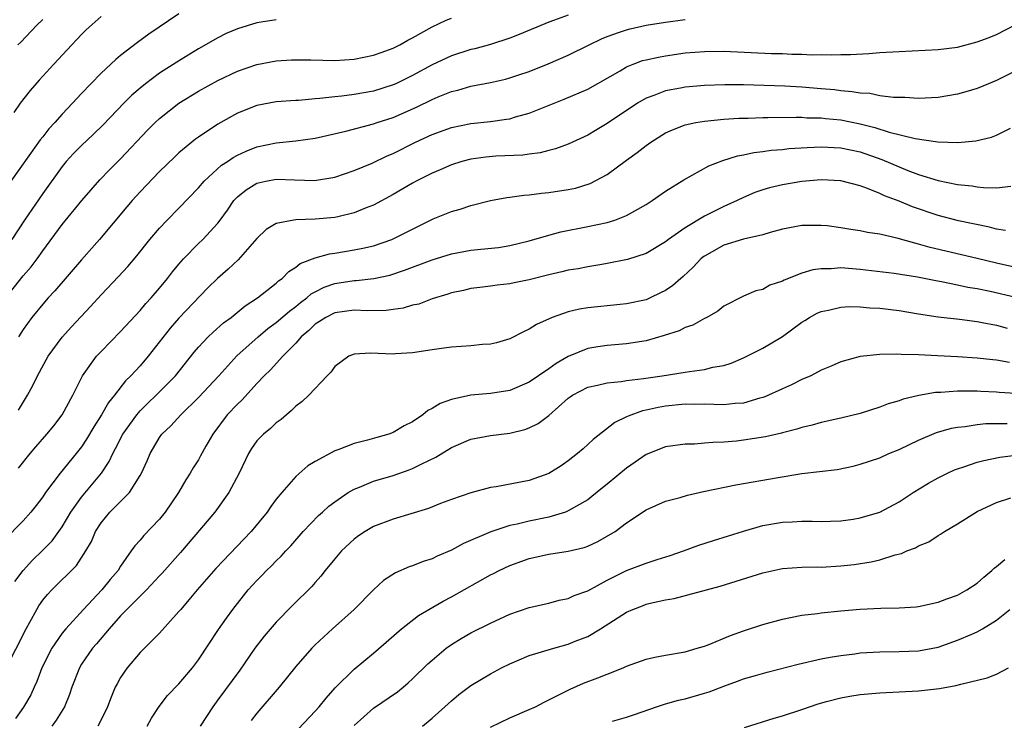
# Model space of a CAD drawing. Units: inches. Extents: x 2562000 to 2565000, y 1505040 to 1506000.
# Drawn here: x 2562807 to 2562908, y 1505626 to 1505698 of the extents above; entities that cross this region are included whole.
import ezdxf

# ---------------------------------------------------------------- set-up
doc = ezdxf.new("R2010")
doc.units = ezdxf.units.IN
doc.header["$MEASUREMENT"] = 0
doc.layers.add('LD25621503_2ft', color=83, linetype='Continuous')

msp = doc.modelspace()

# ---------------------------------------------------------------- linework, layer by layer
at = {"layer": 'LD25621503_2ft'}
for points, elevation in [([(2562805.2, 1505669), (2562807, 1505671.25), (2562807.81, 1505672.19), (2562808.42, 1505673), (2562809, 1505673.85), (2562811, 1505676.54), (2562813.02, 1505679), (2562814.88, 1505681.12), (2562815.85, 1505682.15), (2562817, 1505683.29), (2562819.78, 1505686.22), (2562820.55, 1505687), (2562821, 1505687.42), (2562823, 1505689.02), (2562825, 1505690.24), (2562827, 1505691.34), (2562829, 1505692.3), (2562831, 1505692.98), (2562833, 1505693.35), (2562834.55, 1505693.45), (2562835, 1505693.47), (2562836.54, 1505693.46), (2562839, 1505693.4), (2562841, 1505693.52), (2562843, 1505693.92), (2562843.78, 1505694.22), (2562845, 1505694.65), (2562845.69, 1505695), (2562846.52, 1505695.48), (2562847, 1505695.72), (2562849, 1505696.84), (2562850.46, 1505697.54), (2562851, 1505697.74)], 10408), ([(2562823, 1505698.17), (2562819.92, 1505696.08), (2562818.75, 1505695.25), (2562817, 1505693.9), (2562816.5, 1505693.5), (2562815, 1505692.08), (2562813.95, 1505691), (2562813, 1505690), (2562812.08, 1505689), (2562811, 1505687.87), (2562810.24, 1505687), (2562809.64, 1505686.36), (2562809, 1505685.54), (2562808.75, 1505685.25), (2562807.59, 1505683.59), (2562805.73, 1505681)], 10404), ([(2562815, 1505697.92), (2562813.48, 1505696.52), (2562813, 1505696.04), (2562811.51, 1505694.49), (2562810.13, 1505693), (2562808.65, 1505691.35), (2562807.71, 1505690.29), (2562806.69, 1505689), (2562806.04, 1505688.04)], 10402), ([(2562863, 1505698.06), (2562861.48, 1505697.48), (2562861, 1505697.31), (2562857.95, 1505696.05), (2562857, 1505695.68), (2562855, 1505695.03), (2562853.4, 1505694.6), (2562853, 1505694.5), (2562851, 1505693.87), (2562849, 1505692.93), (2562847, 1505691.84), (2562845.28, 1505691), (2562845, 1505690.87), (2562843, 1505690.24), (2562841, 1505689.88), (2562839.72, 1505689.72), (2562839, 1505689.67), (2562837.47, 1505689.47), (2562837, 1505689.46), (2562835.29, 1505689.29), (2562835, 1505689.28), (2562833, 1505689.13), (2562831, 1505688.76), (2562829, 1505687.96), (2562827, 1505686.84), (2562825, 1505685.52), (2562824.7, 1505685.3), (2562823, 1505683.9), (2562822.53, 1505683.47), (2562821, 1505681.97), (2562819, 1505679.88), (2562818.2, 1505679), (2562817.65, 1505678.35), (2562814.84, 1505675), (2562813, 1505672.92), (2562810.26, 1505669.74), (2562809.56, 1505669), (2562809, 1505668.37), (2562807.89, 1505667), (2562807, 1505665.76), (2562806.51, 1505665)], 10410), ([(2562833, 1505697.58), (2562831, 1505697.24), (2562829, 1505696.63), (2562827.85, 1505696.15), (2562827, 1505695.73), (2562825, 1505694.59), (2562822.77, 1505693.23), (2562821, 1505692.09), (2562819.56, 1505691), (2562819, 1505690.54), (2562818.17, 1505689.83), (2562817.34, 1505689), (2562815.21, 1505686.79), (2562814.2, 1505685.8), (2562813, 1505684.67), (2562812.18, 1505683.82), (2562811.42, 1505683), (2562811, 1505682.5), (2562809, 1505679.74), (2562807.14, 1505677), (2562805.82, 1505675)], 10406), ([(2562806.45, 1505695), (2562806.74, 1505695.26), (2562808.39, 1505697), (2562809, 1505697.61)], 10400), ([(2562806.5, 1505651.5), (2562807.7, 1505653), (2562808.29, 1505653.71), (2562809.44, 1505655), (2562810.14, 1505655.86), (2562811, 1505656.98), (2562812.1, 1505659), (2562813.1, 1505661), (2562814.53, 1505663), (2562815, 1505663.5), (2562817, 1505665.54), (2562819, 1505667.71), (2562819.59, 1505668.41), (2562820.14, 1505669), (2562821, 1505669.99), (2562821.84, 1505671), (2562822.34, 1505671.66), (2562823, 1505672.46), (2562823.46, 1505673), (2562825, 1505674.58), (2562825.45, 1505675), (2562827, 1505676.67), (2562827.15, 1505676.85), (2562827.99, 1505678.01), (2562828.65, 1505679), (2562829, 1505679.38), (2562829.89, 1505680.11), (2562831, 1505680.8), (2562831.92, 1505681), (2562833, 1505681.19), (2562834.89, 1505681.11), (2562836.94, 1505681.06), (2562839, 1505681.41), (2562841, 1505682.1), (2562842.85, 1505682.85), (2562844.41, 1505683.59), (2562845, 1505683.82), (2562847.31, 1505685), (2562849, 1505685.79), (2562851, 1505686.51), (2562853, 1505686.91), (2562855, 1505687.12), (2562856.65, 1505687.35), (2562857, 1505687.41), (2562857.59, 1505687.59), (2562859, 1505687.99), (2562862.58, 1505689.42), (2562865, 1505690.45), (2562868.32, 1505692.32), (2562869, 1505692.73), (2562869.67, 1505693), (2562870.63, 1505693.37), (2562871, 1505693.47), (2562872.26, 1505693.74), (2562873, 1505693.88), (2562875, 1505694.16), (2562877, 1505694.32), (2562879, 1505694.34), (2562883.89, 1505694.11), (2562885, 1505694.09), (2562885.96, 1505694.04), (2562887, 1505694.03), (2562888.02, 1505693.98), (2562889, 1505693.99), (2562890.04, 1505693.96), (2562891, 1505693.99), (2562892, 1505694), (2562893.89, 1505694.11), (2562895, 1505694.2), (2562897, 1505694.32), (2562901, 1505694.5), (2562903, 1505694.77), (2562905, 1505695.29), (2562906.25, 1505695.75), (2562907, 1505696.06), (2562909, 1505697.07)], 10414), ([(2562806.52, 1505657.48), (2562807.45, 1505659), (2562808, 1505660), (2562808.47, 1505661), (2562809.57, 1505663), (2562811, 1505664.95), (2562811.97, 1505666.03), (2562813.9, 1505668.1), (2562815, 1505669.31), (2562816.8, 1505671.2), (2562817.76, 1505672.24), (2562818.68, 1505673.32), (2562820.02, 1505675), (2562821, 1505676.16), (2562821.79, 1505677), (2562823, 1505678.23), (2562825, 1505680.31), (2562825.59, 1505681), (2562827.38, 1505682.62), (2562827.98, 1505683), (2562828.57, 1505683.43), (2562829, 1505683.65), (2562829.92, 1505684.07), (2562831, 1505684.5), (2562833, 1505684.94), (2562835, 1505685.13), (2562837, 1505685.4), (2562840.14, 1505686.14), (2562843, 1505686.87), (2562843.36, 1505687), (2562845, 1505687.54), (2562847.4, 1505688.6), (2562849, 1505689.37), (2562849.65, 1505689.65), (2562851, 1505690.2), (2562851.65, 1505690.35), (2562853, 1505690.76), (2562855, 1505691.14), (2562856.54, 1505691.46), (2562857, 1505691.59), (2562857.91, 1505691.91), (2562859, 1505692.26), (2562860.95, 1505693.05), (2562863, 1505693.94), (2562865.15, 1505695), (2562866.4, 1505695.6), (2562867, 1505695.84), (2562868.28, 1505696.28), (2562869, 1505696.55), (2562869.35, 1505696.65), (2562871, 1505697.01), (2562873, 1505697.33), (2562875, 1505697.61)], 10412), ([(2562909, 1505692.32), (2562907, 1505691.33), (2562906.16, 1505691), (2562905, 1505690.52), (2562903.84, 1505690.16), (2562903, 1505689.93), (2562901, 1505689.6), (2562899, 1505689.49), (2562897.57, 1505689.57), (2562896.43, 1505689.57), (2562895, 1505689.77), (2562893.98, 1505689.98), (2562893, 1505690.03), (2562892.18, 1505690.18), (2562891, 1505690.27), (2562890.36, 1505690.36), (2562889, 1505690.49), (2562887, 1505690.66), (2562885.25, 1505690.75), (2562881, 1505690.87), (2562879.1, 1505690.9), (2562877, 1505690.82), (2562875, 1505690.63), (2562874.53, 1505690.53), (2562873, 1505690.26), (2562871.78, 1505689.79), (2562871, 1505689.52), (2562870.1, 1505689), (2562867, 1505686.92), (2562865.79, 1505686.21), (2562865, 1505685.73), (2562863, 1505684.78), (2562861.7, 1505684.3), (2562861, 1505684.14), (2562860.11, 1505683.89), (2562859, 1505683.77), (2562858.33, 1505683.67), (2562855.55, 1505683.55), (2562854.54, 1505683.46), (2562853, 1505683.24), (2562852.06, 1505683), (2562851, 1505682.68), (2562849.83, 1505682.17), (2562849, 1505681.82), (2562847.37, 1505681), (2562847, 1505680.8), (2562845, 1505679.61), (2562843, 1505678.52), (2562842.24, 1505678.24), (2562841, 1505677.72), (2562839.34, 1505677.34), (2562839, 1505677.25), (2562837, 1505677.07), (2562835, 1505677.03), (2562834.79, 1505677), (2562833, 1505676.64), (2562831.97, 1505676.03), (2562831, 1505675.11), (2562829.09, 1505672.91), (2562828.06, 1505671.94), (2562826.95, 1505671), (2562825.97, 1505670.03), (2562823, 1505666.91), (2562822.1, 1505665.9), (2562819.85, 1505663), (2562819, 1505662.01), (2562818.07, 1505661), (2562817.52, 1505660.48), (2562816.38, 1505659), (2562815.75, 1505658.25), (2562815.03, 1505657), (2562814.24, 1505655.76), (2562813.51, 1505654.49), (2562813, 1505653.7), (2562812.45, 1505653), (2562810.79, 1505651), (2562809.29, 1505649), (2562809, 1505648.57), (2562808.33, 1505647.67), (2562807.8, 1505647), (2562807, 1505646.1), (2562805, 1505644.08)], 10416), ([(2562806.15, 1505639.85), (2562807.01, 1505640.99), (2562807.96, 1505642.04), (2562808.95, 1505643), (2562809.96, 1505644.04), (2562810.67, 1505645), (2562811, 1505645.47), (2562811.91, 1505647), (2562813, 1505648.52), (2562815.03, 1505651), (2562815.82, 1505652.18), (2562816.2, 1505653), (2562816.49, 1505653.51), (2562817.25, 1505655), (2562818.67, 1505657), (2562819, 1505657.38), (2562819.81, 1505658.19), (2562820.66, 1505659), (2562822.65, 1505661), (2562824.57, 1505663.43), (2562825, 1505663.93), (2562826.01, 1505665), (2562826.52, 1505665.48), (2562827.58, 1505666.42), (2562828.36, 1505667), (2562829.81, 1505668.19), (2562831.08, 1505669), (2562833, 1505670.52), (2562833.24, 1505670.76), (2562833.62, 1505671), (2562834.29, 1505671.71), (2562835, 1505672.14), (2562835.46, 1505672.54), (2562837, 1505673.1), (2562838.47, 1505673.53), (2562839, 1505673.59), (2562841, 1505673.92), (2562841.9, 1505674.1), (2562843, 1505674.36), (2562844.87, 1505675), (2562849.11, 1505677.11), (2562851, 1505677.89), (2562851.88, 1505678.12), (2562853, 1505678.5), (2562855, 1505679), (2562856.69, 1505679.31), (2562857, 1505679.34), (2562858.44, 1505679.56), (2562859, 1505679.58), (2562860.24, 1505679.76), (2562861, 1505679.81), (2562863, 1505680.12), (2562863.73, 1505680.27), (2562865.26, 1505680.74), (2562867, 1505681.68), (2562869, 1505683.16), (2562870.08, 1505683.92), (2562871, 1505684.66), (2562871.49, 1505685), (2562873, 1505685.94), (2562873.72, 1505686.28), (2562875, 1505686.76), (2562876.09, 1505687), (2562877, 1505687.16), (2562879, 1505687.36), (2562880.53, 1505687.47), (2562881.47, 1505687.47), (2562883, 1505687.53), (2562883.52, 1505687.52), (2562886.43, 1505687.57), (2562887, 1505687.55), (2562887.51, 1505687.51), (2562889, 1505687.49), (2562889.43, 1505687.43), (2562891, 1505687.29), (2562893, 1505686.89), (2562894.51, 1505686.51), (2562895.97, 1505686.03), (2562898.63, 1505685.37), (2562900.97, 1505685.03), (2562903.04, 1505684.95), (2562904.88, 1505685.12), (2562906.5, 1505685.5), (2562907, 1505685.7), (2562908.44, 1505686.44)], 10418), ([(2562805.18, 1505630.82), (2562807.3, 1505635), (2562807.68, 1505635.68), (2562808.39, 1505637), (2562808.62, 1505637.38), (2562809, 1505637.93), (2562809.48, 1505638.52), (2562809.93, 1505639), (2562812.48, 1505641.52), (2562813.45, 1505643), (2562814.01, 1505643.99), (2562814.44, 1505645), (2562815, 1505645.9), (2562815.91, 1505647), (2562817.91, 1505649), (2562819, 1505650.74), (2562819.15, 1505651), (2562819.73, 1505652.27), (2562820.03, 1505653), (2562820.4, 1505653.6), (2562821, 1505654.67), (2562821.24, 1505655), (2562822.16, 1505655.84), (2562823.19, 1505657), (2562825, 1505658.77), (2562827.11, 1505661), (2562828.96, 1505663.04), (2562831.15, 1505665), (2562832.15, 1505665.85), (2562833, 1505666.46), (2562834.35, 1505667.65), (2562835, 1505668.11), (2562835.49, 1505668.51), (2562836.15, 1505669), (2562836.59, 1505669.41), (2562837, 1505669.63), (2562837.91, 1505670.09), (2562839, 1505670.49), (2562841, 1505670.78), (2562841.22, 1505670.79), (2562843.01, 1505670.99), (2562844.66, 1505671.34), (2562846.16, 1505671.84), (2562849, 1505672.9), (2562851, 1505673.53), (2562853, 1505673.91), (2562854.02, 1505674.02), (2562855.82, 1505674.18), (2562857, 1505674.37), (2562859, 1505674.86), (2562861, 1505675.45), (2562862.23, 1505675.77), (2562865, 1505676.32), (2562867, 1505676.75), (2562867.8, 1505677), (2562869, 1505677.45), (2562871, 1505678.6), (2562871.61, 1505679), (2562873, 1505679.97), (2562874.88, 1505681.12), (2562877.45, 1505682.55), (2562878.89, 1505683.11), (2562880.4, 1505683.6), (2562881, 1505683.7), (2562882.05, 1505683.95), (2562883, 1505684.05), (2562883.83, 1505684.17), (2562885, 1505684.26), (2562885.67, 1505684.33), (2562887.55, 1505684.45), (2562889, 1505684.5), (2562891, 1505684.42), (2562893, 1505684.01), (2562895.23, 1505683.23), (2562897, 1505682.45), (2562897.9, 1505682.1), (2562899, 1505681.69), (2562901, 1505681.07), (2562903, 1505680.65), (2562904.51, 1505680.51), (2562905, 1505680.42), (2562905.66, 1505680.34), (2562907, 1505680.32), (2562908.47, 1505680.47)], 10420), ([(2562907.93, 1505675.93), (2562907, 1505676.07), (2562906.27, 1505676.27), (2562903.09, 1505676.91), (2562901, 1505677.46), (2562898.37, 1505678.37), (2562897, 1505678.93), (2562895.49, 1505679.49), (2562895, 1505679.73), (2562893.75, 1505680.25), (2562893, 1505680.51), (2562891, 1505681.03), (2562889, 1505681.11), (2562887, 1505680.95), (2562885, 1505680.62), (2562883.69, 1505680.31), (2562883, 1505680.11), (2562882.18, 1505679.82), (2562881, 1505679.32), (2562880.35, 1505679), (2562879, 1505678.38), (2562877, 1505677.39), (2562875, 1505676.21), (2562873.29, 1505675), (2562873, 1505674.77), (2562871, 1505673.57), (2562869.07, 1505672.93), (2562867, 1505672.52), (2562866.44, 1505672.44), (2562865, 1505672.19), (2562864.01, 1505671.99), (2562863, 1505671.83), (2562862.33, 1505671.67), (2562861, 1505671.38), (2562859, 1505670.86), (2562857.45, 1505670.55), (2562857, 1505670.44), (2562855.69, 1505670.31), (2562855, 1505670.19), (2562853.92, 1505670.08), (2562853, 1505669.95), (2562852.23, 1505669.77), (2562851, 1505669.53), (2562850.62, 1505669.38), (2562849, 1505668.91), (2562847.63, 1505668.37), (2562847, 1505668.24), (2562846.04, 1505667.96), (2562845, 1505667.79), (2562844.3, 1505667.7), (2562842.34, 1505667.66), (2562841, 1505667.73), (2562839, 1505667.47), (2562838.08, 1505667), (2562837.44, 1505666.56), (2562837, 1505666.29), (2562836.36, 1505665.64), (2562835.57, 1505665), (2562835, 1505664.36), (2562833.67, 1505663), (2562832.4, 1505661.6), (2562831.76, 1505661), (2562831, 1505660.19), (2562829.48, 1505658.52), (2562829, 1505658.08), (2562827.97, 1505657), (2562826.47, 1505655), (2562825.78, 1505653.78), (2562825.23, 1505652.77), (2562825, 1505652.37), (2562824.46, 1505651.54), (2562824.16, 1505651), (2562823.7, 1505650.3), (2562822.96, 1505649), (2562821.59, 1505647), (2562821, 1505646.26), (2562819.39, 1505644.6), (2562819, 1505644.12), (2562818.46, 1505643.54), (2562818.1, 1505643), (2562817, 1505641.44), (2562816.74, 1505641), (2562815.94, 1505640.06), (2562815.09, 1505639), (2562813.2, 1505637), (2562811.37, 1505635), (2562811, 1505634.55), (2562809.94, 1505633), (2562808.92, 1505631), (2562808.4, 1505629.6), (2562808.11, 1505629), (2562807.77, 1505628.23), (2562807.04, 1505626.96), (2562806.2, 1505625.8)], 10422), ([(2562909, 1505672.11), (2562907, 1505672.56), (2562905, 1505673.05), (2562900.18, 1505674.18), (2562899, 1505674.53), (2562898.61, 1505674.61), (2562896.9, 1505675.1), (2562895, 1505675.54), (2562893.73, 1505675.73), (2562893, 1505675.9), (2562892.02, 1505676.02), (2562891, 1505676.21), (2562889.61, 1505676.39), (2562889, 1505676.45), (2562888.43, 1505676.43), (2562887, 1505676.45), (2562885, 1505676.07), (2562883.73, 1505675.73), (2562883, 1505675.49), (2562881.02, 1505675.02), (2562879, 1505674.41), (2562877, 1505673.3), (2562876.82, 1505673.18), (2562876.62, 1505673), (2562875.84, 1505672.16), (2562874.81, 1505671.19), (2562874.56, 1505671), (2562873.74, 1505670.26), (2562873, 1505669.77), (2562872.49, 1505669.51), (2562871.43, 1505669), (2562871, 1505668.81), (2562869, 1505668.38), (2562868.32, 1505668.32), (2562865, 1505667.98), (2562864.15, 1505667.85), (2562863, 1505667.58), (2562861.35, 1505667), (2562859.73, 1505666.27), (2562859, 1505665.78), (2562858.46, 1505665.54), (2562857, 1505664.8), (2562855.61, 1505664.39), (2562855, 1505664.25), (2562854.2, 1505664.2), (2562853, 1505664.06), (2562851, 1505663.93), (2562849.75, 1505663.75), (2562849, 1505663.66), (2562847, 1505663.34), (2562845.25, 1505663.25), (2562845, 1505663.22), (2562842.68, 1505663.32), (2562841, 1505663.22), (2562840.46, 1505663), (2562839, 1505661.94), (2562838.62, 1505661.38), (2562838.24, 1505661), (2562836.33, 1505659), (2562835.66, 1505658.34), (2562835, 1505657.87), (2562834.58, 1505657.42), (2562834.05, 1505657), (2562833.5, 1505656.5), (2562833, 1505656.15), (2562832.42, 1505655.58), (2562831.69, 1505655), (2562831, 1505654.3), (2562830.46, 1505653.54), (2562830.13, 1505653), (2562829.2, 1505651), (2562828.14, 1505649), (2562826.68, 1505647), (2562823.16, 1505642.84), (2562821.28, 1505640.72), (2562821, 1505640.44), (2562819.65, 1505639), (2562819.34, 1505638.66), (2562819, 1505638.36), (2562818.34, 1505637.66), (2562817.66, 1505637), (2562817, 1505636.33), (2562815.82, 1505635), (2562814.54, 1505633.46), (2562814.13, 1505633), (2562813, 1505631.37), (2562812.77, 1505631), (2562811.99, 1505629), (2562811.75, 1505628.25), (2562811.24, 1505627), (2562810.38, 1505625.62), (2562809.95, 1505625)], 10424), ([(2562909, 1505669.04), (2562906.35, 1505669.65), (2562905, 1505669.92), (2562904.06, 1505670.06), (2562903, 1505670.3), (2562901.35, 1505670.65), (2562900.75, 1505670.75), (2562898.87, 1505671.13), (2562896.48, 1505671.52), (2562893, 1505671.93), (2562891, 1505672.08), (2562890, 1505672), (2562889, 1505672), (2562888.12, 1505671.88), (2562887, 1505671.53), (2562885.19, 1505670.81), (2562885, 1505670.7), (2562883.71, 1505670.29), (2562883, 1505669.87), (2562882.26, 1505669.74), (2562881, 1505669.16), (2562879, 1505668.15), (2562878.38, 1505667.62), (2562877.24, 1505667), (2562877, 1505666.88), (2562875.79, 1505666.21), (2562875, 1505665.94), (2562874.38, 1505665.62), (2562872.87, 1505665.13), (2562871, 1505664.59), (2562869, 1505664.27), (2562867, 1505664.11), (2562866.03, 1505663.97), (2562865, 1505663.8), (2562863, 1505662.98), (2562861.74, 1505662.26), (2562861, 1505661.71), (2562859, 1505660.33), (2562857, 1505659.5), (2562855, 1505659.17), (2562853, 1505658.99), (2562851, 1505658.57), (2562849.85, 1505658.15), (2562849, 1505657.62), (2562848.58, 1505657.42), (2562848.05, 1505657), (2562847, 1505656.28), (2562846.14, 1505655.86), (2562845, 1505655.17), (2562844.55, 1505655), (2562843.33, 1505654.67), (2562842.38, 1505654.38), (2562841, 1505654.04), (2562839.44, 1505653.44), (2562839, 1505653.3), (2562837, 1505652.2), (2562836.25, 1505651.75), (2562835, 1505650.65), (2562833.56, 1505649), (2562833, 1505648.32), (2562832.44, 1505647.56), (2562832.06, 1505647), (2562830.43, 1505645), (2562826.8, 1505641.2), (2562824.87, 1505639), (2562824.03, 1505637.97), (2562823.18, 1505637), (2562823, 1505636.77), (2562821, 1505634.56), (2562819, 1505632.57), (2562817.68, 1505631), (2562817, 1505630.01), (2562816.64, 1505629.36), (2562816.46, 1505629), (2562816.03, 1505627.97), (2562815.67, 1505627), (2562815.46, 1505626.54), (2562814.67, 1505625)], 10426), ([(2562819.74, 1505625), (2562820.17, 1505625.83), (2562820.98, 1505627.02), (2562821.84, 1505628.16), (2562823, 1505629.35), (2562824.4, 1505631), (2562825, 1505631.81), (2562827.06, 1505634.94), (2562827.89, 1505636.11), (2562828.54, 1505637), (2562830.12, 1505639), (2562831, 1505639.97), (2562831.52, 1505640.48), (2562832, 1505641), (2562832.52, 1505641.48), (2562833, 1505641.99), (2562833.52, 1505642.48), (2562833.99, 1505643), (2562834.48, 1505643.52), (2562835.78, 1505645), (2562837.35, 1505646.65), (2562837.74, 1505647), (2562838.39, 1505647.61), (2562839, 1505648.06), (2562840.39, 1505649), (2562841, 1505649.35), (2562841.55, 1505649.55), (2562843, 1505650.16), (2562845, 1505650.76), (2562846.67, 1505651.33), (2562847, 1505651.46), (2562847.95, 1505651.95), (2562849.38, 1505652.62), (2562851, 1505653.64), (2562853, 1505654.49), (2562855, 1505654.86), (2562857, 1505655.11), (2562858.53, 1505655.47), (2562859, 1505655.64), (2562859.91, 1505656.09), (2562861, 1505656.9), (2562863, 1505658.69), (2562863.18, 1505658.82), (2562863.43, 1505659), (2562865, 1505659.82), (2562866.02, 1505660.02), (2562867, 1505660.28), (2562868.42, 1505660.42), (2562869, 1505660.52), (2562870.72, 1505660.72), (2562872.66, 1505661), (2562875, 1505661.37), (2562875.45, 1505661.45), (2562877, 1505661.63), (2562877.87, 1505661.87), (2562879, 1505662.06), (2562879.72, 1505662.28), (2562881, 1505662.85), (2562883, 1505663.84), (2562885, 1505665.04), (2562887, 1505666.5), (2562887.31, 1505666.69), (2562887.8, 1505667), (2562888.58, 1505667.42), (2562889, 1505667.6), (2562889.75, 1505667.75), (2562891, 1505668.06), (2562891.89, 1505668.11), (2562893, 1505668.08), (2562893.99, 1505667.99), (2562895, 1505667.95), (2562897, 1505667.71), (2562899, 1505667.35), (2562901, 1505667.04), (2562903.19, 1505666.81), (2562905, 1505666.57), (2562905.52, 1505666.48), (2562907, 1505666.18), (2562908.1, 1505665.9)], 10428), ([(2562908.35, 1505662.35), (2562907, 1505662.59), (2562906.62, 1505662.62), (2562905, 1505662.81), (2562903, 1505662.96), (2562900.94, 1505663.06), (2562899, 1505663.15), (2562897.19, 1505663.19), (2562896.77, 1505663.23), (2562895, 1505663.2), (2562893, 1505662.97), (2562891, 1505662.42), (2562890.02, 1505661.98), (2562889, 1505661.57), (2562887.91, 1505661), (2562887, 1505660.6), (2562885.93, 1505660.07), (2562885, 1505659.66), (2562883.18, 1505658.82), (2562883, 1505658.76), (2562882.69, 1505658.69), (2562881, 1505658.19), (2562880.15, 1505658.15), (2562879, 1505658.02), (2562877.97, 1505658.03), (2562877, 1505658.08), (2562875.94, 1505658.06), (2562875, 1505658.07), (2562873, 1505657.87), (2562872.25, 1505657.75), (2562871, 1505657.46), (2562870.61, 1505657.39), (2562869.14, 1505656.86), (2562869, 1505656.77), (2562867.79, 1505656.21), (2562865.55, 1505654.45), (2562864.52, 1505653.48), (2562863.96, 1505653), (2562863, 1505652.25), (2562862.26, 1505651.74), (2562861, 1505650.95), (2562859, 1505650.24), (2562855.58, 1505649.58), (2562855, 1505649.51), (2562853, 1505648.97), (2562851, 1505648.29), (2562849.86, 1505647.86), (2562848.63, 1505647.37), (2562845, 1505646.28), (2562843, 1505645.51), (2562842.14, 1505645), (2562841.45, 1505644.55), (2562841, 1505644.22), (2562839.7, 1505643), (2562839, 1505642.2), (2562838.04, 1505641), (2562837.59, 1505640.41), (2562837, 1505639.75), (2562836.66, 1505639.34), (2562834.64, 1505637.36), (2562833, 1505635.68), (2562831.76, 1505634.24), (2562830.8, 1505633), (2562829.24, 1505630.76), (2562827, 1505627.7), (2562826.47, 1505627), (2562825.17, 1505625)], 10430), ([(2562909, 1505659.19), (2562907.28, 1505659.28), (2562907, 1505659.32), (2562905.39, 1505659.39), (2562905, 1505659.42), (2562903.41, 1505659.41), (2562903, 1505659.42), (2562901.28, 1505659.28), (2562900.73, 1505659.27), (2562899.03, 1505658.97), (2562897.41, 1505658.59), (2562897, 1505658.43), (2562895.88, 1505658.12), (2562895, 1505657.76), (2562893, 1505657.13), (2562891, 1505656.66), (2562889, 1505656.21), (2562888.07, 1505655.93), (2562887, 1505655.69), (2562886.5, 1505655.5), (2562885, 1505655.14), (2562884.9, 1505655.1), (2562883.26, 1505654.74), (2562881, 1505654.39), (2562880.29, 1505654.29), (2562879, 1505654.19), (2562877.84, 1505654.16), (2562877, 1505654.06), (2562875.98, 1505653.98), (2562875, 1505653.97), (2562873, 1505653.7), (2562871, 1505652.9), (2562869.89, 1505652.11), (2562869, 1505651.51), (2562867, 1505649.87), (2562866.51, 1505649.49), (2562865.42, 1505648.58), (2562865, 1505648.27), (2562863, 1505647.11), (2562862.71, 1505647), (2562861, 1505646.48), (2562859, 1505646.07), (2562857.76, 1505645.76), (2562857, 1505645.6), (2562855.04, 1505644.96), (2562852.23, 1505643.77), (2562851, 1505643.09), (2562849.54, 1505642.46), (2562849, 1505642.19), (2562848.09, 1505641.91), (2562847, 1505641.48), (2562846.64, 1505641.36), (2562845.24, 1505640.76), (2562844.02, 1505639.98), (2562842.98, 1505639.02), (2562841, 1505637), (2562838.76, 1505635), (2562837, 1505633.36), (2562836.64, 1505633), (2562835, 1505631.14), (2562833.3, 1505629), (2562831, 1505626.34), (2562830.42, 1505625.58)], 10432), ([(2562835.27, 1505624.73), (2562837, 1505626.54), (2562837.42, 1505627), (2562838.12, 1505627.88), (2562839.06, 1505628.94), (2562841, 1505630.85), (2562843, 1505632.49), (2562845.87, 1505635), (2562847.62, 1505636.38), (2562850.15, 1505637.85), (2562851, 1505638.28), (2562855, 1505640.54), (2562855.31, 1505640.69), (2562855.91, 1505641), (2562857, 1505641.51), (2562859, 1505642.24), (2562861, 1505642.67), (2562863, 1505642.97), (2562864.63, 1505643.37), (2562865, 1505643.51), (2562866.03, 1505643.97), (2562867.81, 1505645), (2562869, 1505645.88), (2562871, 1505647.23), (2562873, 1505648.1), (2562874.5, 1505648.5), (2562875.26, 1505648.74), (2562876.9, 1505649.1), (2562880.21, 1505649.79), (2562884.55, 1505650.55), (2562887, 1505650.97), (2562890.62, 1505651.38), (2562892.28, 1505651.72), (2562893, 1505651.91), (2562895, 1505652.58), (2562895.95, 1505653), (2562897, 1505653.43), (2562898.05, 1505653.95), (2562899, 1505654.39), (2562900.83, 1505655.17), (2562902.39, 1505655.61), (2562903, 1505655.72), (2562903.79, 1505655.79), (2562905, 1505655.99), (2562905.91, 1505656.09), (2562908.11, 1505656.11)], 10434), ([(2562841, 1505625.08), (2562843, 1505626.84), (2562845.46, 1505628.54), (2562846.03, 1505629), (2562846.55, 1505629.45), (2562847, 1505629.86), (2562848.58, 1505631.42), (2562849, 1505631.79), (2562850.46, 1505633), (2562851, 1505633.39), (2562852, 1505634), (2562853, 1505634.59), (2562855, 1505635.6), (2562857, 1505636.51), (2562859, 1505637.18), (2562861, 1505637.64), (2562862.06, 1505637.94), (2562863, 1505638.13), (2562863.59, 1505638.41), (2562865, 1505638.92), (2562867, 1505639.99), (2562869, 1505640.98), (2562871, 1505641.76), (2562872.14, 1505642.14), (2562873.46, 1505642.54), (2562874.84, 1505643), (2562876.41, 1505643.59), (2562877.91, 1505644.09), (2562881, 1505645.05), (2562883, 1505645.61), (2562885, 1505645.96), (2562886.01, 1505645.99), (2562887, 1505646.06), (2562888.06, 1505646.06), (2562889, 1505646.02), (2562889.94, 1505646.06), (2562891, 1505646.09), (2562892.27, 1505646.27), (2562893, 1505646.4), (2562895, 1505646.99), (2562897, 1505648.06), (2562898.44, 1505649), (2562900.02, 1505649.98), (2562901, 1505650.52), (2562901.97, 1505651), (2562902.68, 1505651.32), (2562903, 1505651.44), (2562903.63, 1505651.63), (2562905, 1505652.11), (2562905.69, 1505652.31), (2562907.35, 1505652.65), (2562909, 1505652.85)], 10436), ([(2562848.01, 1505625), (2562849, 1505625.81), (2562850.33, 1505627), (2562851, 1505627.62), (2562851.76, 1505628.24), (2562853, 1505629.18), (2562855, 1505630.39), (2562856.15, 1505631), (2562857, 1505631.42), (2562857.7, 1505631.7), (2562859, 1505632.25), (2562861.52, 1505633), (2562863, 1505633.41), (2562863.72, 1505633.72), (2562865, 1505634.23), (2562866.31, 1505635), (2562869, 1505636.71), (2562869.65, 1505637), (2562870.63, 1505637.37), (2562871, 1505637.53), (2562871.72, 1505637.72), (2562873, 1505637.98), (2562873.89, 1505638.11), (2562878.6, 1505639.4), (2562883, 1505640.77), (2562884.84, 1505641.16), (2562885, 1505641.19), (2562887, 1505641.33), (2562888.64, 1505641.36), (2562889, 1505641.35), (2562891, 1505641.47), (2562892.38, 1505641.62), (2562894.12, 1505641.88), (2562895, 1505642.09), (2562896.6, 1505642.6), (2562897.25, 1505642.75), (2562897.79, 1505643), (2562898.68, 1505643.32), (2562899, 1505643.52), (2562900.05, 1505643.95), (2562901, 1505644.6), (2562901.26, 1505644.74), (2562901.64, 1505645), (2562903, 1505645.8), (2562905, 1505647.05), (2562907, 1505647.98), (2562908.46, 1505648.46)], 10438), ([(2562855, 1505624.91), (2562857, 1505625.87), (2562859, 1505626.72), (2562859.62, 1505627), (2562860.53, 1505627.47), (2562862.38, 1505628.38), (2562863.19, 1505628.81), (2562864.58, 1505629.42), (2562866.04, 1505629.96), (2562867, 1505630.36), (2562868.64, 1505631), (2562869, 1505631.16), (2562871, 1505631.87), (2562871.91, 1505632.09), (2562873, 1505632.3), (2562875, 1505632.65), (2562876.23, 1505633), (2562877, 1505633.23), (2562877.37, 1505633.37), (2562879.68, 1505634.32), (2562881, 1505634.8), (2562883, 1505635.45), (2562885, 1505635.99), (2562885.82, 1505636.18), (2562887, 1505636.39), (2562888.59, 1505636.59), (2562889, 1505636.65), (2562891, 1505636.86), (2562893, 1505637.01), (2562895.12, 1505637.12), (2562897, 1505637.15), (2562898.73, 1505637.27), (2562899, 1505637.31), (2562901, 1505637.74), (2562901.9, 1505638.1), (2562903, 1505638.47), (2562903.96, 1505639), (2562905, 1505639.69), (2562905.68, 1505640.32), (2562906.53, 1505641), (2562906.76, 1505641.24), (2562907, 1505641.4), (2562907.86, 1505642.14)], 10440), ([(2562867.53, 1505625.53), (2562869, 1505625.94), (2562869.8, 1505626.2), (2562872.06, 1505627), (2562873, 1505627.3), (2562874.33, 1505627.67), (2562875, 1505627.81), (2562877, 1505628.38), (2562877.46, 1505628.54), (2562879, 1505629.12), (2562880.39, 1505629.61), (2562881, 1505629.86), (2562882.22, 1505630.22), (2562883.44, 1505630.56), (2562886.62, 1505631.38), (2562889, 1505631.92), (2562889.9, 1505632.1), (2562891, 1505632.27), (2562892.44, 1505632.44), (2562893, 1505632.52), (2562895, 1505632.65), (2562897, 1505632.66), (2562899, 1505632.74), (2562901, 1505633.13), (2562903, 1505633.82), (2562904.47, 1505634.47), (2562905, 1505634.69), (2562905.56, 1505635), (2562907, 1505635.89), (2562908.38, 1505637)], 10442), ([(2562881.12, 1505624.88), (2562884.17, 1505625.83), (2562885, 1505626.06), (2562887, 1505626.72), (2562888.69, 1505627.31), (2562889.52, 1505627.52), (2562891, 1505627.91), (2562891.92, 1505628.08), (2562893, 1505628.25), (2562895, 1505628.44), (2562897, 1505628.52), (2562899, 1505628.62), (2562901.14, 1505628.86), (2562902.83, 1505629.17), (2562903.33, 1505629.33), (2562906.03, 1505629.97), (2562907, 1505630.36), (2562908.23, 1505631)], 10444)]:
    msp.add_lwpolyline(points, dxfattribs=dict(at, elevation=elevation))

doc.saveas('drawing.dxf')
